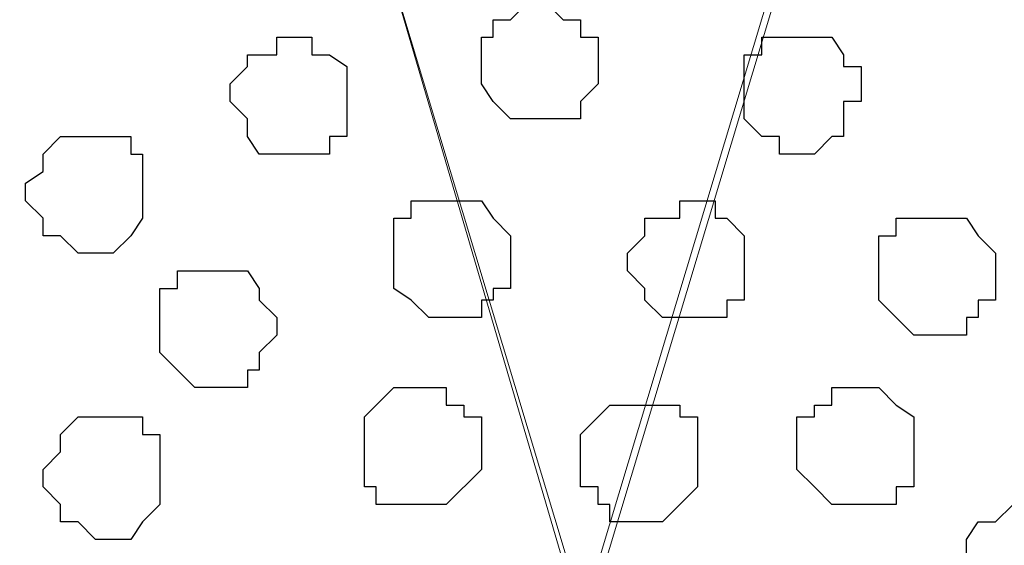
# Model space of a CAD drawing. Units: centimetres. Extents: x -8 to 51013, y -36122 to 28713.
# Drawn here: x 3 to 4, y 2 to 3 of the extents above; entities that cross this region are included whole.
import ezdxf

# ---------------------------------------------------------------- set-up
doc = ezdxf.new("R2010")
doc.units = ezdxf.units.CM
doc.header["$MEASUREMENT"] = 0
doc.layers.add('Layer 1', color=7, linetype='Continuous')

msp = doc.modelspace()

# ---------------------------------------------------------------- linework, layer by layer
at = {"layer": 'Layer 1', "lineweight": 9}
for points, knots in [([(3.69076, 2.40171), (3.69076, 2.40171), (3.95111, 3.26743), (3.95111, 3.26743), (3.95111, 3.26743), (3.95111, 3.26743), (3.95111, 3.29706), (3.95111, 3.29706), (3.95111, 3.29706), (3.95111, 3.29706), (3.94476, 3.30976), (3.94476, 3.30976), (3.94476, 3.30976), (3.94476, 3.30976), (3.93841, 3.32881), (3.93841, 3.32881), (3.93841, 3.32881), (3.93841, 3.32881), (3.91513, 3.34574), (3.91513, 3.34574), (3.91513, 3.34574), (3.91513, 3.34574), (3.87703, 3.36479), (3.87703, 3.36479), (3.87703, 3.36479), (3.87703, 3.36479), (3.84104, 3.38173), (3.84104, 3.38173), (3.84104, 3.38173), (3.84104, 3.38173), (3.79236, 3.38808), (3.79236, 3.38808), (3.79236, 3.38808), (3.79236, 3.38808), (3.74368, 3.39443), (3.74368, 3.39443), (3.74368, 3.39443), (3.74368, 3.39443), (3.69076, 3.40078), (3.69076, 3.40078), (3.69076, 3.40078), (3.69076, 3.40078), (3.63573, 3.39443), (3.63573, 3.39443), (3.63573, 3.39443), (3.63573, 3.39443), (3.58704, 3.38808), (3.58704, 3.38808), (3.58704, 3.38808), (3.58704, 3.38808), (3.54471, 3.38173), (3.54471, 3.38173), (3.54471, 3.38173), (3.54471, 3.38173), (3.50238, 3.36479), (3.50238, 3.36479), (3.50238, 3.36479), (3.50238, 3.36479), (3.46639, 3.34574), (3.46639, 3.34574), (3.46639, 3.34574), (3.46639, 3.34574), (3.44734, 3.32246), (3.44734, 3.32246), (3.44734, 3.32246), (3.44734, 3.32246), (3.43676, 3.30976), (3.43676, 3.30976), (3.43676, 3.30976), (3.43676, 3.30976), (3.43676, 3.29706), (3.43676, 3.29706), (3.43676, 3.29706), (3.43676, 3.29706), (3.43041, 3.28648), (3.43041, 3.28648), (3.43041, 3.28648), (3.43041, 3.28648), (3.43676, 3.26743), (3.43676, 3.26743), (3.43676, 3.26743), (3.43676, 3.26743), (3.69076, 2.40171), (3.69076, 2.40171)], [0, 0, 0, 0, 0.047619, 0.047619, 0.047619, 0.047619, 0.095238, 0.095238, 0.095238, 0.095238, 0.142857, 0.142857, 0.142857, 0.142857, 0.190476, 0.190476, 0.190476, 0.190476, 0.238095, 0.238095, 0.238095, 0.238095, 0.285714, 0.285714, 0.285714, 0.285714, 0.333333, 0.333333, 0.333333, 0.333333, 0.380952, 0.380952, 0.380952, 0.380952, 0.428571, 0.428571, 0.428571, 0.428571, 0.47619, 0.47619, 0.47619, 0.47619, 0.52381, 0.52381, 0.52381, 0.52381, 0.571429, 0.571429, 0.571429, 0.571429, 0.619048, 0.619048, 0.619048, 0.619048, 0.666667, 0.666667, 0.666667, 0.666667, 0.714286, 0.714286, 0.714286, 0.714286, 0.761905, 0.761905, 0.761905, 0.761905, 0.809524, 0.809524, 0.809524, 0.809524, 0.857143, 0.857143, 0.857143, 0.857143, 0.904762, 0.904762, 0.904762, 0.904762, 0.952381, 0.952381, 0.952381, 0.952381, 1, 1, 1, 1]), ([(3.95746, 3.28013), (3.95746, 3.28013), (4.21146, 2.41441), (4.21146, 2.41441), (4.21146, 2.41441), (4.21146, 2.41441), (4.21146, 2.38478), (4.21146, 2.38478), (4.21146, 2.38478), (4.21146, 2.38478), (4.20511, 2.36573), (4.20511, 2.36573), (4.20511, 2.36573), (4.20511, 2.36573), (4.19876, 2.35303), (4.19876, 2.35303), (4.19876, 2.35303), (4.19876, 2.35303), (4.17548, 2.32974), (4.17548, 2.32974), (4.17548, 2.32974), (4.17548, 2.32974), (4.13738, 2.31069), (4.13738, 2.31069), (4.13738, 2.31069), (4.13738, 2.31069), (4.10139, 2.30011), (4.10139, 2.30011), (4.10139, 2.30011), (4.10139, 2.30011), (4.05271, 2.28741), (4.05271, 2.28741), (4.05271, 2.28741), (4.05271, 2.28741), (4.00403, 2.28106), (4.00403, 2.28106), (4.00403, 2.28106), (4.00403, 2.28106), (3.90243, 2.28106), (3.90243, 2.28106), (3.90243, 2.28106), (3.90243, 2.28106), (3.84739, 2.28741), (3.84739, 2.28741), (3.84739, 2.28741), (3.84739, 2.28741), (3.80506, 2.30011), (3.80506, 2.30011), (3.80506, 2.30011), (3.80506, 2.30011), (3.76273, 2.31069), (3.76273, 2.31069), (3.76273, 2.31069), (3.76273, 2.31069), (3.73309, 2.32974), (3.73309, 2.32974), (3.73309, 2.32974), (3.73309, 2.32974), (3.70769, 2.35303), (3.70769, 2.35303), (3.70769, 2.35303), (3.70769, 2.35303), (3.69711, 2.36573), (3.69711, 2.36573), (3.69711, 2.36573), (3.69711, 2.36573), (3.69711, 2.41441), (3.69711, 2.41441), (3.69711, 2.41441), (3.69711, 2.41441), (3.95746, 3.28013), (3.95746, 3.28013)], [0, 0, 0, 0, 0.055556, 0.055556, 0.055556, 0.055556, 0.111111, 0.111111, 0.111111, 0.111111, 0.166667, 0.166667, 0.166667, 0.166667, 0.222222, 0.222222, 0.222222, 0.222222, 0.277778, 0.277778, 0.277778, 0.277778, 0.333333, 0.333333, 0.333333, 0.333333, 0.388889, 0.388889, 0.388889, 0.388889, 0.444444, 0.444444, 0.444444, 0.444444, 0.5, 0.5, 0.5, 0.5, 0.555556, 0.555556, 0.555556, 0.555556, 0.611111, 0.611111, 0.611111, 0.611111, 0.666667, 0.666667, 0.666667, 0.666667, 0.722222, 0.722222, 0.722222, 0.722222, 0.777778, 0.777778, 0.777778, 0.777778, 0.833333, 0.833333, 0.833333, 0.833333, 0.888889, 0.888889, 0.888889, 0.888889, 0.944444, 0.944444, 0.944444, 0.944444, 1, 1, 1, 1]), ([(3.43041, 3.27378), (3.43041, 3.27378), (3.69076, 2.40806), (3.69076, 2.40806), (3.69076, 2.40806), (3.69076, 2.40806), (3.69076, 2.37843), (3.69076, 2.37843), (3.69076, 2.37843), (3.69076, 2.37843), (3.68441, 2.36573), (3.68441, 2.36573), (3.68441, 2.36573), (3.68441, 2.36573), (3.67806, 2.35303), (3.67806, 2.35303), (3.67806, 2.35303), (3.67806, 2.35303), (3.65478, 2.32974), (3.65478, 2.32974), (3.65478, 2.32974), (3.65478, 2.32974), (3.61668, 2.31069), (3.61668, 2.31069), (3.61668, 2.31069), (3.61668, 2.31069), (3.58069, 2.29376), (3.58069, 2.29376), (3.58069, 2.29376), (3.58069, 2.29376), (3.53201, 2.28741), (3.53201, 2.28741), (3.53201, 2.28741), (3.53201, 2.28741), (3.48544, 2.28106), (3.48544, 2.28106), (3.48544, 2.28106), (3.48544, 2.28106), (3.43041, 2.27471), (3.43041, 2.27471), (3.43041, 2.27471), (3.43041, 2.27471), (3.37538, 2.28106), (3.37538, 2.28106), (3.37538, 2.28106), (3.37538, 2.28106), (3.32669, 2.28741), (3.32669, 2.28741), (3.32669, 2.28741), (3.32669, 2.28741), (3.28436, 2.29376), (3.28436, 2.29376), (3.28436, 2.29376), (3.28436, 2.29376), (3.24203, 2.31069), (3.24203, 2.31069), (3.24203, 2.31069), (3.24203, 2.31069), (3.20604, 2.32974), (3.20604, 2.32974), (3.20604, 2.32974), (3.20604, 2.32974), (3.18699, 2.35303), (3.18699, 2.35303), (3.18699, 2.35303), (3.18699, 2.35303), (3.17641, 2.36573), (3.17641, 2.36573), (3.17641, 2.36573), (3.17641, 2.36573), (3.17641, 2.37843), (3.17641, 2.37843), (3.17641, 2.37843), (3.17641, 2.37843), (3.17006, 2.39536), (3.17006, 2.39536), (3.17006, 2.39536), (3.17006, 2.39536), (3.17641, 2.40806), (3.17641, 2.40806), (3.17641, 2.40806), (3.17641, 2.40806), (3.43041, 3.27378), (3.43041, 3.27378)], [0, 0, 0, 0, 0.047619, 0.047619, 0.047619, 0.047619, 0.095238, 0.095238, 0.095238, 0.095238, 0.142857, 0.142857, 0.142857, 0.142857, 0.190476, 0.190476, 0.190476, 0.190476, 0.238095, 0.238095, 0.238095, 0.238095, 0.285714, 0.285714, 0.285714, 0.285714, 0.333333, 0.333333, 0.333333, 0.333333, 0.380952, 0.380952, 0.380952, 0.380952, 0.428571, 0.428571, 0.428571, 0.428571, 0.47619, 0.47619, 0.47619, 0.47619, 0.52381, 0.52381, 0.52381, 0.52381, 0.571429, 0.571429, 0.571429, 0.571429, 0.619048, 0.619048, 0.619048, 0.619048, 0.666667, 0.666667, 0.666667, 0.666667, 0.714286, 0.714286, 0.714286, 0.714286, 0.761905, 0.761905, 0.761905, 0.761905, 0.809524, 0.809524, 0.809524, 0.809524, 0.857143, 0.857143, 0.857143, 0.857143, 0.904762, 0.904762, 0.904762, 0.904762, 0.952381, 0.952381, 0.952381, 0.952381, 1, 1, 1, 1])]:
    msp.add_open_spline(points, degree=3, knots=knots, dxfattribs=at)
at = {"layer": 'Layer 1', "color": 251}
for points, knots in [([(3.67806, 2.58374), (3.67806, 2.58374), (3.69076, 2.58374), (3.69076, 2.58374), (3.69076, 2.58374), (3.69076, 2.58374), (3.69076, 2.59009), (3.69076, 2.59009), (3.69076, 2.59009), (3.69076, 2.59009), (3.69711, 2.59644), (3.69711, 2.59644), (3.69711, 2.59644), (3.69711, 2.59644), (3.69711, 2.61338), (3.69711, 2.61338), (3.69711, 2.61338), (3.69711, 2.61338), (3.69076, 2.61338), (3.69076, 2.61338), (3.69076, 2.61338), (3.69076, 2.61338), (3.69076, 2.61973), (3.69076, 2.61973), (3.69076, 2.61973), (3.69076, 2.61973), (3.68441, 2.61973), (3.68441, 2.61973), (3.68441, 2.61973), (3.68441, 2.61973), (3.67806, 2.62608), (3.67806, 2.62608), (3.67806, 2.62608), (3.67806, 2.62608), (3.67171, 2.62608), (3.67171, 2.62608), (3.67171, 2.62608), (3.67171, 2.62608), (3.66536, 2.61973), (3.66536, 2.61973), (3.66536, 2.61973), (3.66536, 2.61973), (3.65901, 2.61973), (3.65901, 2.61973), (3.65901, 2.61973), (3.65901, 2.61973), (3.65901, 2.61338), (3.65901, 2.61338), (3.65901, 2.61338), (3.65901, 2.61338), (3.65478, 2.61338), (3.65478, 2.61338), (3.65478, 2.61338), (3.65478, 2.61338), (3.65478, 2.59644), (3.65478, 2.59644), (3.65478, 2.59644), (3.65478, 2.59644), (3.65901, 2.59009), (3.65901, 2.59009), (3.65901, 2.59009), (3.65901, 2.59009), (3.66536, 2.58374), (3.66536, 2.58374), (3.66536, 2.58374), (3.66536, 2.58374), (3.67806, 2.58374), (3.67806, 2.58374)], [0, 0, 0, 0, 0.058824, 0.058824, 0.058824, 0.058824, 0.117647, 0.117647, 0.117647, 0.117647, 0.176471, 0.176471, 0.176471, 0.176471, 0.235294, 0.235294, 0.235294, 0.235294, 0.294118, 0.294118, 0.294118, 0.294118, 0.352941, 0.352941, 0.352941, 0.352941, 0.411765, 0.411765, 0.411765, 0.411765, 0.470588, 0.470588, 0.470588, 0.470588, 0.529412, 0.529412, 0.529412, 0.529412, 0.588235, 0.588235, 0.588235, 0.588235, 0.647059, 0.647059, 0.647059, 0.647059, 0.705882, 0.705882, 0.705882, 0.705882, 0.764706, 0.764706, 0.764706, 0.764706, 0.823529, 0.823529, 0.823529, 0.823529, 0.882353, 0.882353, 0.882353, 0.882353, 0.941176, 0.941176, 0.941176, 0.941176, 1, 1, 1, 1]), ([(3.52143, 2.43134), (3.52143, 2.43134), (3.52778, 2.43134), (3.52778, 2.43134), (3.52778, 2.43134), (3.52778, 2.43134), (3.53201, 2.43769), (3.53201, 2.43769), (3.53201, 2.43769), (3.53201, 2.43769), (3.53836, 2.44404), (3.53836, 2.44404), (3.53836, 2.44404), (3.53836, 2.44404), (3.53836, 2.46944), (3.53836, 2.46944), (3.53836, 2.46944), (3.53836, 2.46944), (3.53201, 2.46944), (3.53201, 2.46944), (3.53201, 2.46944), (3.53201, 2.46944), (3.53201, 2.47579), (3.53201, 2.47579), (3.53201, 2.47579), (3.53201, 2.47579), (3.50873, 2.47579), (3.50873, 2.47579), (3.50873, 2.47579), (3.50873, 2.47579), (3.50238, 2.46944), (3.50238, 2.46944), (3.50238, 2.46944), (3.50238, 2.46944), (3.50238, 2.46309), (3.50238, 2.46309), (3.50238, 2.46309), (3.50238, 2.46309), (3.49603, 2.45674), (3.49603, 2.45674), (3.49603, 2.45674), (3.49603, 2.45674), (3.49603, 2.45039), (3.49603, 2.45039), (3.49603, 2.45039), (3.49603, 2.45039), (3.50238, 2.44404), (3.50238, 2.44404), (3.50238, 2.44404), (3.50238, 2.44404), (3.50238, 2.43769), (3.50238, 2.43769), (3.50238, 2.43769), (3.50238, 2.43769), (3.50873, 2.43769), (3.50873, 2.43769), (3.50873, 2.43769), (3.50873, 2.43769), (3.51508, 2.43134), (3.51508, 2.43134), (3.51508, 2.43134), (3.51508, 2.43134), (3.52143, 2.43134), (3.52143, 2.43134)], [0, 0, 0, 0, 0.0625, 0.0625, 0.0625, 0.0625, 0.125, 0.125, 0.125, 0.125, 0.1875, 0.1875, 0.1875, 0.1875, 0.25, 0.25, 0.25, 0.25, 0.3125, 0.3125, 0.3125, 0.3125, 0.375, 0.375, 0.375, 0.375, 0.4375, 0.4375, 0.4375, 0.4375, 0.5, 0.5, 0.5, 0.5, 0.5625, 0.5625, 0.5625, 0.5625, 0.625, 0.625, 0.625, 0.625, 0.6875, 0.6875, 0.6875, 0.6875, 0.75, 0.75, 0.75, 0.75, 0.8125, 0.8125, 0.8125, 0.8125, 0.875, 0.875, 0.875, 0.875, 0.9375, 0.9375, 0.9375, 0.9375, 1, 1, 1, 1])]:
    msp.add_open_spline(points, degree=3, knots=knots, dxfattribs=at)
at = {"layer": 'Layer 1', "color": 253}
for points, knots in [([(3.58704, 2.57104), (3.58704, 2.57104), (3.59974, 2.57104), (3.59974, 2.57104), (3.59974, 2.57104), (3.59974, 2.57104), (3.59974, 2.57739), (3.59974, 2.57739), (3.59974, 2.57739), (3.59974, 2.57739), (3.60609, 2.57739), (3.60609, 2.57739), (3.60609, 2.57739), (3.60609, 2.57739), (3.60609, 2.60279), (3.60609, 2.60279), (3.60609, 2.60279), (3.60609, 2.60279), (3.59974, 2.60703), (3.59974, 2.60703), (3.59974, 2.60703), (3.59974, 2.60703), (3.59339, 2.60703), (3.59339, 2.60703), (3.59339, 2.60703), (3.59339, 2.60703), (3.59339, 2.61338), (3.59339, 2.61338), (3.59339, 2.61338), (3.59339, 2.61338), (3.58069, 2.61338), (3.58069, 2.61338), (3.58069, 2.61338), (3.58069, 2.61338), (3.58069, 2.60703), (3.58069, 2.60703), (3.58069, 2.60703), (3.58069, 2.60703), (3.57011, 2.60703), (3.57011, 2.60703), (3.57011, 2.60703), (3.57011, 2.60703), (3.57011, 2.60279), (3.57011, 2.60279), (3.57011, 2.60279), (3.57011, 2.60279), (3.56376, 2.59644), (3.56376, 2.59644), (3.56376, 2.59644), (3.56376, 2.59644), (3.56376, 2.59009), (3.56376, 2.59009), (3.56376, 2.59009), (3.56376, 2.59009), (3.57011, 2.58374), (3.57011, 2.58374), (3.57011, 2.58374), (3.57011, 2.58374), (3.57011, 2.57739), (3.57011, 2.57739), (3.57011, 2.57739), (3.57011, 2.57739), (3.57434, 2.57104), (3.57434, 2.57104), (3.57434, 2.57104), (3.57434, 2.57104), (3.58704, 2.57104), (3.58704, 2.57104)], [0, 0, 0, 0, 0.058824, 0.058824, 0.058824, 0.058824, 0.117647, 0.117647, 0.117647, 0.117647, 0.176471, 0.176471, 0.176471, 0.176471, 0.235294, 0.235294, 0.235294, 0.235294, 0.294118, 0.294118, 0.294118, 0.294118, 0.352941, 0.352941, 0.352941, 0.352941, 0.411765, 0.411765, 0.411765, 0.411765, 0.470588, 0.470588, 0.470588, 0.470588, 0.529412, 0.529412, 0.529412, 0.529412, 0.588235, 0.588235, 0.588235, 0.588235, 0.647059, 0.647059, 0.647059, 0.647059, 0.705882, 0.705882, 0.705882, 0.705882, 0.764706, 0.764706, 0.764706, 0.764706, 0.823529, 0.823529, 0.823529, 0.823529, 0.882353, 0.882353, 0.882353, 0.882353, 0.941176, 0.941176, 0.941176, 0.941176, 1, 1, 1, 1]), ([(3.76908, 2.57104), (3.76908, 2.57104), (3.77543, 2.57104), (3.77543, 2.57104), (3.77543, 2.57104), (3.77543, 2.57104), (3.78178, 2.57739), (3.78178, 2.57739), (3.78178, 2.57739), (3.78178, 2.57739), (3.78601, 2.57739), (3.78601, 2.57739), (3.78601, 2.57739), (3.78601, 2.57739), (3.78601, 2.59009), (3.78601, 2.59009), (3.78601, 2.59009), (3.78601, 2.59009), (3.79236, 2.59009), (3.79236, 2.59009), (3.79236, 2.59009), (3.79236, 2.59009), (3.79236, 2.60279), (3.79236, 2.60279), (3.79236, 2.60279), (3.79236, 2.60279), (3.78601, 2.60279), (3.78601, 2.60279), (3.78601, 2.60279), (3.78601, 2.60279), (3.78601, 2.60703), (3.78601, 2.60703), (3.78601, 2.60703), (3.78601, 2.60703), (3.78178, 2.61338), (3.78178, 2.61338), (3.78178, 2.61338), (3.78178, 2.61338), (3.75638, 2.61338), (3.75638, 2.61338), (3.75638, 2.61338), (3.75638, 2.61338), (3.75638, 2.60703), (3.75638, 2.60703), (3.75638, 2.60703), (3.75638, 2.60703), (3.75003, 2.60703), (3.75003, 2.60703), (3.75003, 2.60703), (3.75003, 2.60703), (3.75003, 2.58374), (3.75003, 2.58374), (3.75003, 2.58374), (3.75003, 2.58374), (3.75638, 2.57739), (3.75638, 2.57739), (3.75638, 2.57739), (3.75638, 2.57739), (3.76273, 2.57739), (3.76273, 2.57739), (3.76273, 2.57739), (3.76273, 2.57739), (3.76273, 2.57104), (3.76273, 2.57104), (3.76273, 2.57104), (3.76273, 2.57104), (3.76908, 2.57104), (3.76908, 2.57104)], [0, 0, 0, 0, 0.058824, 0.058824, 0.058824, 0.058824, 0.117647, 0.117647, 0.117647, 0.117647, 0.176471, 0.176471, 0.176471, 0.176471, 0.235294, 0.235294, 0.235294, 0.235294, 0.294118, 0.294118, 0.294118, 0.294118, 0.352941, 0.352941, 0.352941, 0.352941, 0.411765, 0.411765, 0.411765, 0.411765, 0.470588, 0.470588, 0.470588, 0.470588, 0.529412, 0.529412, 0.529412, 0.529412, 0.588235, 0.588235, 0.588235, 0.588235, 0.647059, 0.647059, 0.647059, 0.647059, 0.705882, 0.705882, 0.705882, 0.705882, 0.764706, 0.764706, 0.764706, 0.764706, 0.823529, 0.823529, 0.823529, 0.823529, 0.882353, 0.882353, 0.882353, 0.882353, 0.941176, 0.941176, 0.941176, 0.941176, 1, 1, 1, 1]), ([(3.51508, 2.53506), (3.51508, 2.53506), (3.52143, 2.53506), (3.52143, 2.53506), (3.52143, 2.53506), (3.52143, 2.53506), (3.52778, 2.54141), (3.52778, 2.54141), (3.52778, 2.54141), (3.52778, 2.54141), (3.53201, 2.54776), (3.53201, 2.54776), (3.53201, 2.54776), (3.53201, 2.54776), (3.53201, 2.57104), (3.53201, 2.57104), (3.53201, 2.57104), (3.53201, 2.57104), (3.52778, 2.57104), (3.52778, 2.57104), (3.52778, 2.57104), (3.52778, 2.57104), (3.52778, 2.57739), (3.52778, 2.57739), (3.52778, 2.57739), (3.52778, 2.57739), (3.50238, 2.57739), (3.50238, 2.57739), (3.50238, 2.57739), (3.50238, 2.57739), (3.49603, 2.57104), (3.49603, 2.57104), (3.49603, 2.57104), (3.49603, 2.57104), (3.49603, 2.56469), (3.49603, 2.56469), (3.49603, 2.56469), (3.49603, 2.56469), (3.48968, 2.56046), (3.48968, 2.56046), (3.48968, 2.56046), (3.48968, 2.56046), (3.48968, 2.55411), (3.48968, 2.55411), (3.48968, 2.55411), (3.48968, 2.55411), (3.49603, 2.54776), (3.49603, 2.54776), (3.49603, 2.54776), (3.49603, 2.54776), (3.49603, 2.54141), (3.49603, 2.54141), (3.49603, 2.54141), (3.49603, 2.54141), (3.50238, 2.54141), (3.50238, 2.54141), (3.50238, 2.54141), (3.50238, 2.54141), (3.50873, 2.53506), (3.50873, 2.53506), (3.50873, 2.53506), (3.50873, 2.53506), (3.51508, 2.53506), (3.51508, 2.53506)], [0, 0, 0, 0, 0.0625, 0.0625, 0.0625, 0.0625, 0.125, 0.125, 0.125, 0.125, 0.1875, 0.1875, 0.1875, 0.1875, 0.25, 0.25, 0.25, 0.25, 0.3125, 0.3125, 0.3125, 0.3125, 0.375, 0.375, 0.375, 0.375, 0.4375, 0.4375, 0.4375, 0.4375, 0.5, 0.5, 0.5, 0.5, 0.5625, 0.5625, 0.5625, 0.5625, 0.625, 0.625, 0.625, 0.625, 0.6875, 0.6875, 0.6875, 0.6875, 0.75, 0.75, 0.75, 0.75, 0.8125, 0.8125, 0.8125, 0.8125, 0.875, 0.875, 0.875, 0.875, 0.9375, 0.9375, 0.9375, 0.9375, 1, 1, 1, 1]), ([(3.64208, 2.51178), (3.64208, 2.51178), (3.65478, 2.51178), (3.65478, 2.51178), (3.65478, 2.51178), (3.65478, 2.51178), (3.65478, 2.51813), (3.65478, 2.51813), (3.65478, 2.51813), (3.65478, 2.51813), (3.65901, 2.51813), (3.65901, 2.51813), (3.65901, 2.51813), (3.65901, 2.51813), (3.65901, 2.52236), (3.65901, 2.52236), (3.65901, 2.52236), (3.65901, 2.52236), (3.66536, 2.52236), (3.66536, 2.52236), (3.66536, 2.52236), (3.66536, 2.52236), (3.66536, 2.54141), (3.66536, 2.54141), (3.66536, 2.54141), (3.66536, 2.54141), (3.65901, 2.54776), (3.65901, 2.54776), (3.65901, 2.54776), (3.65901, 2.54776), (3.65478, 2.55411), (3.65478, 2.55411), (3.65478, 2.55411), (3.65478, 2.55411), (3.62938, 2.55411), (3.62938, 2.55411), (3.62938, 2.55411), (3.62938, 2.55411), (3.62938, 2.54776), (3.62938, 2.54776), (3.62938, 2.54776), (3.62938, 2.54776), (3.62303, 2.54776), (3.62303, 2.54776), (3.62303, 2.54776), (3.62303, 2.54776), (3.62303, 2.52236), (3.62303, 2.52236), (3.62303, 2.52236), (3.62303, 2.52236), (3.62938, 2.51813), (3.62938, 2.51813), (3.62938, 2.51813), (3.62938, 2.51813), (3.63573, 2.51178), (3.63573, 2.51178), (3.63573, 2.51178), (3.63573, 2.51178), (3.64208, 2.51178), (3.64208, 2.51178)], [0, 0, 0, 0, 0.066667, 0.066667, 0.066667, 0.066667, 0.133333, 0.133333, 0.133333, 0.133333, 0.2, 0.2, 0.2, 0.2, 0.266667, 0.266667, 0.266667, 0.266667, 0.333333, 0.333333, 0.333333, 0.333333, 0.4, 0.4, 0.4, 0.4, 0.466667, 0.466667, 0.466667, 0.466667, 0.533333, 0.533333, 0.533333, 0.533333, 0.6, 0.6, 0.6, 0.6, 0.666667, 0.666667, 0.666667, 0.666667, 0.733333, 0.733333, 0.733333, 0.733333, 0.8, 0.8, 0.8, 0.8, 0.866667, 0.866667, 0.866667, 0.866667, 0.933333, 0.933333, 0.933333, 0.933333, 1, 1, 1, 1]), ([(3.73309, 2.51178), (3.73309, 2.51178), (3.74368, 2.51178), (3.74368, 2.51178), (3.74368, 2.51178), (3.74368, 2.51178), (3.74368, 2.51813), (3.74368, 2.51813), (3.74368, 2.51813), (3.74368, 2.51813), (3.75003, 2.51813), (3.75003, 2.51813), (3.75003, 2.51813), (3.75003, 2.51813), (3.75003, 2.54141), (3.75003, 2.54141), (3.75003, 2.54141), (3.75003, 2.54141), (3.74368, 2.54776), (3.74368, 2.54776), (3.74368, 2.54776), (3.74368, 2.54776), (3.73944, 2.54776), (3.73944, 2.54776), (3.73944, 2.54776), (3.73944, 2.54776), (3.73944, 2.55411), (3.73944, 2.55411), (3.73944, 2.55411), (3.73944, 2.55411), (3.72674, 2.55411), (3.72674, 2.55411), (3.72674, 2.55411), (3.72674, 2.55411), (3.72674, 2.54776), (3.72674, 2.54776), (3.72674, 2.54776), (3.72674, 2.54776), (3.71404, 2.54776), (3.71404, 2.54776), (3.71404, 2.54776), (3.71404, 2.54776), (3.71404, 2.54141), (3.71404, 2.54141), (3.71404, 2.54141), (3.71404, 2.54141), (3.70769, 2.53506), (3.70769, 2.53506), (3.70769, 2.53506), (3.70769, 2.53506), (3.70769, 2.52871), (3.70769, 2.52871), (3.70769, 2.52871), (3.70769, 2.52871), (3.71404, 2.52236), (3.71404, 2.52236), (3.71404, 2.52236), (3.71404, 2.52236), (3.71404, 2.51813), (3.71404, 2.51813), (3.71404, 2.51813), (3.71404, 2.51813), (3.72039, 2.51178), (3.72039, 2.51178), (3.72039, 2.51178), (3.72039, 2.51178), (3.73309, 2.51178), (3.73309, 2.51178)], [0, 0, 0, 0, 0.058824, 0.058824, 0.058824, 0.058824, 0.117647, 0.117647, 0.117647, 0.117647, 0.176471, 0.176471, 0.176471, 0.176471, 0.235294, 0.235294, 0.235294, 0.235294, 0.294118, 0.294118, 0.294118, 0.294118, 0.352941, 0.352941, 0.352941, 0.352941, 0.411765, 0.411765, 0.411765, 0.411765, 0.470588, 0.470588, 0.470588, 0.470588, 0.529412, 0.529412, 0.529412, 0.529412, 0.588235, 0.588235, 0.588235, 0.588235, 0.647059, 0.647059, 0.647059, 0.647059, 0.705882, 0.705882, 0.705882, 0.705882, 0.764706, 0.764706, 0.764706, 0.764706, 0.823529, 0.823529, 0.823529, 0.823529, 0.882353, 0.882353, 0.882353, 0.882353, 0.941176, 0.941176, 0.941176, 0.941176, 1, 1, 1, 1]), ([(3.81776, 2.50543), (3.81776, 2.50543), (3.83046, 2.50543), (3.83046, 2.50543), (3.83046, 2.50543), (3.83046, 2.50543), (3.83046, 2.51178), (3.83046, 2.51178), (3.83046, 2.51178), (3.83046, 2.51178), (3.83469, 2.51178), (3.83469, 2.51178), (3.83469, 2.51178), (3.83469, 2.51178), (3.83469, 2.51813), (3.83469, 2.51813), (3.83469, 2.51813), (3.83469, 2.51813), (3.84104, 2.51813), (3.84104, 2.51813), (3.84104, 2.51813), (3.84104, 2.51813), (3.84104, 2.53506), (3.84104, 2.53506), (3.84104, 2.53506), (3.84104, 2.53506), (3.83469, 2.54141), (3.83469, 2.54141), (3.83469, 2.54141), (3.83469, 2.54141), (3.83046, 2.54776), (3.83046, 2.54776), (3.83046, 2.54776), (3.83046, 2.54776), (3.80506, 2.54776), (3.80506, 2.54776), (3.80506, 2.54776), (3.80506, 2.54776), (3.80506, 2.54141), (3.80506, 2.54141), (3.80506, 2.54141), (3.80506, 2.54141), (3.79871, 2.54141), (3.79871, 2.54141), (3.79871, 2.54141), (3.79871, 2.54141), (3.79871, 2.51813), (3.79871, 2.51813), (3.79871, 2.51813), (3.79871, 2.51813), (3.81141, 2.50543), (3.81141, 2.50543), (3.81141, 2.50543), (3.81141, 2.50543), (3.81776, 2.50543), (3.81776, 2.50543)], [0, 0, 0, 0, 0.071429, 0.071429, 0.071429, 0.071429, 0.142857, 0.142857, 0.142857, 0.142857, 0.214286, 0.214286, 0.214286, 0.214286, 0.285714, 0.285714, 0.285714, 0.285714, 0.357143, 0.357143, 0.357143, 0.357143, 0.428571, 0.428571, 0.428571, 0.428571, 0.5, 0.5, 0.5, 0.5, 0.571429, 0.571429, 0.571429, 0.571429, 0.642857, 0.642857, 0.642857, 0.642857, 0.714286, 0.714286, 0.714286, 0.714286, 0.785714, 0.785714, 0.785714, 0.785714, 0.857143, 0.857143, 0.857143, 0.857143, 0.928571, 0.928571, 0.928571, 0.928571, 1, 1, 1, 1]), ([(3.55741, 2.48638), (3.55741, 2.48638), (3.57011, 2.48638), (3.57011, 2.48638), (3.57011, 2.48638), (3.57011, 2.48638), (3.57011, 2.49273), (3.57011, 2.49273), (3.57011, 2.49273), (3.57011, 2.49273), (3.57434, 2.49273), (3.57434, 2.49273), (3.57434, 2.49273), (3.57434, 2.49273), (3.57434, 2.49908), (3.57434, 2.49908), (3.57434, 2.49908), (3.57434, 2.49908), (3.58069, 2.50543), (3.58069, 2.50543), (3.58069, 2.50543), (3.58069, 2.50543), (3.58069, 2.51178), (3.58069, 2.51178), (3.58069, 2.51178), (3.58069, 2.51178), (3.57434, 2.51813), (3.57434, 2.51813), (3.57434, 2.51813), (3.57434, 2.51813), (3.57434, 2.52236), (3.57434, 2.52236), (3.57434, 2.52236), (3.57434, 2.52236), (3.57011, 2.52871), (3.57011, 2.52871), (3.57011, 2.52871), (3.57011, 2.52871), (3.54471, 2.52871), (3.54471, 2.52871), (3.54471, 2.52871), (3.54471, 2.52871), (3.54471, 2.52236), (3.54471, 2.52236), (3.54471, 2.52236), (3.54471, 2.52236), (3.53836, 2.52236), (3.53836, 2.52236), (3.53836, 2.52236), (3.53836, 2.52236), (3.53836, 2.49908), (3.53836, 2.49908), (3.53836, 2.49908), (3.53836, 2.49908), (3.54471, 2.49273), (3.54471, 2.49273), (3.54471, 2.49273), (3.54471, 2.49273), (3.55106, 2.48638), (3.55106, 2.48638), (3.55106, 2.48638), (3.55106, 2.48638), (3.55741, 2.48638), (3.55741, 2.48638)], [0, 0, 0, 0, 0.0625, 0.0625, 0.0625, 0.0625, 0.125, 0.125, 0.125, 0.125, 0.1875, 0.1875, 0.1875, 0.1875, 0.25, 0.25, 0.25, 0.25, 0.3125, 0.3125, 0.3125, 0.3125, 0.375, 0.375, 0.375, 0.375, 0.4375, 0.4375, 0.4375, 0.4375, 0.5, 0.5, 0.5, 0.5, 0.5625, 0.5625, 0.5625, 0.5625, 0.625, 0.625, 0.625, 0.625, 0.6875, 0.6875, 0.6875, 0.6875, 0.75, 0.75, 0.75, 0.75, 0.8125, 0.8125, 0.8125, 0.8125, 0.875, 0.875, 0.875, 0.875, 0.9375, 0.9375, 0.9375, 0.9375, 1, 1, 1, 1]), ([(3.62938, 2.44404), (3.62938, 2.44404), (3.64208, 2.44404), (3.64208, 2.44404), (3.64208, 2.44404), (3.64208, 2.44404), (3.65478, 2.45674), (3.65478, 2.45674), (3.65478, 2.45674), (3.65478, 2.45674), (3.65478, 2.47579), (3.65478, 2.47579), (3.65478, 2.47579), (3.65478, 2.47579), (3.64843, 2.47579), (3.64843, 2.47579), (3.64843, 2.47579), (3.64843, 2.47579), (3.64843, 2.48003), (3.64843, 2.48003), (3.64843, 2.48003), (3.64843, 2.48003), (3.64208, 2.48003), (3.64208, 2.48003), (3.64208, 2.48003), (3.64208, 2.48003), (3.64208, 2.48638), (3.64208, 2.48638), (3.64208, 2.48638), (3.64208, 2.48638), (3.62303, 2.48638), (3.62303, 2.48638), (3.62303, 2.48638), (3.62303, 2.48638), (3.61244, 2.47579), (3.61244, 2.47579), (3.61244, 2.47579), (3.61244, 2.47579), (3.61244, 2.45039), (3.61244, 2.45039), (3.61244, 2.45039), (3.61244, 2.45039), (3.61668, 2.45039), (3.61668, 2.45039), (3.61668, 2.45039), (3.61668, 2.45039), (3.61668, 2.44404), (3.61668, 2.44404), (3.61668, 2.44404), (3.61668, 2.44404), (3.62938, 2.44404), (3.62938, 2.44404)], [0, 0, 0, 0, 0.076923, 0.076923, 0.076923, 0.076923, 0.153846, 0.153846, 0.153846, 0.153846, 0.230769, 0.230769, 0.230769, 0.230769, 0.307692, 0.307692, 0.307692, 0.307692, 0.384615, 0.384615, 0.384615, 0.384615, 0.461538, 0.461538, 0.461538, 0.461538, 0.538462, 0.538462, 0.538462, 0.538462, 0.615385, 0.615385, 0.615385, 0.615385, 0.692308, 0.692308, 0.692308, 0.692308, 0.769231, 0.769231, 0.769231, 0.769231, 0.846154, 0.846154, 0.846154, 0.846154, 0.923077, 0.923077, 0.923077, 0.923077, 1, 1, 1, 1]), ([(3.79236, 2.44404), (3.79236, 2.44404), (3.80506, 2.44404), (3.80506, 2.44404), (3.80506, 2.44404), (3.80506, 2.44404), (3.80506, 2.45039), (3.80506, 2.45039), (3.80506, 2.45039), (3.80506, 2.45039), (3.81141, 2.45039), (3.81141, 2.45039), (3.81141, 2.45039), (3.81141, 2.45039), (3.81141, 2.47579), (3.81141, 2.47579), (3.81141, 2.47579), (3.81141, 2.47579), (3.80506, 2.48003), (3.80506, 2.48003), (3.80506, 2.48003), (3.80506, 2.48003), (3.79871, 2.48638), (3.79871, 2.48638), (3.79871, 2.48638), (3.79871, 2.48638), (3.78178, 2.48638), (3.78178, 2.48638), (3.78178, 2.48638), (3.78178, 2.48638), (3.78178, 2.48003), (3.78178, 2.48003), (3.78178, 2.48003), (3.78178, 2.48003), (3.77543, 2.48003), (3.77543, 2.48003), (3.77543, 2.48003), (3.77543, 2.48003), (3.77543, 2.47579), (3.77543, 2.47579), (3.77543, 2.47579), (3.77543, 2.47579), (3.76908, 2.47579), (3.76908, 2.47579), (3.76908, 2.47579), (3.76908, 2.47579), (3.76908, 2.45674), (3.76908, 2.45674), (3.76908, 2.45674), (3.76908, 2.45674), (3.77543, 2.45039), (3.77543, 2.45039), (3.77543, 2.45039), (3.77543, 2.45039), (3.78178, 2.44404), (3.78178, 2.44404), (3.78178, 2.44404), (3.78178, 2.44404), (3.79236, 2.44404), (3.79236, 2.44404)], [0, 0, 0, 0, 0.066667, 0.066667, 0.066667, 0.066667, 0.133333, 0.133333, 0.133333, 0.133333, 0.2, 0.2, 0.2, 0.2, 0.266667, 0.266667, 0.266667, 0.266667, 0.333333, 0.333333, 0.333333, 0.333333, 0.4, 0.4, 0.4, 0.4, 0.466667, 0.466667, 0.466667, 0.466667, 0.533333, 0.533333, 0.533333, 0.533333, 0.6, 0.6, 0.6, 0.6, 0.666667, 0.666667, 0.666667, 0.666667, 0.733333, 0.733333, 0.733333, 0.733333, 0.8, 0.8, 0.8, 0.8, 0.866667, 0.866667, 0.866667, 0.866667, 0.933333, 0.933333, 0.933333, 0.933333, 1, 1, 1, 1]), ([(3.71404, 2.43769), (3.71404, 2.43769), (3.72039, 2.43769), (3.72039, 2.43769), (3.72039, 2.43769), (3.72039, 2.43769), (3.73309, 2.45039), (3.73309, 2.45039), (3.73309, 2.45039), (3.73309, 2.45039), (3.73309, 2.47579), (3.73309, 2.47579), (3.73309, 2.47579), (3.73309, 2.47579), (3.72674, 2.47579), (3.72674, 2.47579), (3.72674, 2.47579), (3.72674, 2.47579), (3.72674, 2.48003), (3.72674, 2.48003), (3.72674, 2.48003), (3.72674, 2.48003), (3.70134, 2.48003), (3.70134, 2.48003), (3.70134, 2.48003), (3.70134, 2.48003), (3.69076, 2.46944), (3.69076, 2.46944), (3.69076, 2.46944), (3.69076, 2.46944), (3.69076, 2.45039), (3.69076, 2.45039), (3.69076, 2.45039), (3.69076, 2.45039), (3.69711, 2.45039), (3.69711, 2.45039), (3.69711, 2.45039), (3.69711, 2.45039), (3.69711, 2.44404), (3.69711, 2.44404), (3.69711, 2.44404), (3.69711, 2.44404), (3.70134, 2.44404), (3.70134, 2.44404), (3.70134, 2.44404), (3.70134, 2.44404), (3.70134, 2.43769), (3.70134, 2.43769), (3.70134, 2.43769), (3.70134, 2.43769), (3.71404, 2.43769), (3.71404, 2.43769)], [0, 0, 0, 0, 0.076923, 0.076923, 0.076923, 0.076923, 0.153846, 0.153846, 0.153846, 0.153846, 0.230769, 0.230769, 0.230769, 0.230769, 0.307692, 0.307692, 0.307692, 0.307692, 0.384615, 0.384615, 0.384615, 0.384615, 0.461538, 0.461538, 0.461538, 0.461538, 0.538462, 0.538462, 0.538462, 0.538462, 0.615385, 0.615385, 0.615385, 0.615385, 0.692308, 0.692308, 0.692308, 0.692308, 0.769231, 0.769231, 0.769231, 0.769231, 0.846154, 0.846154, 0.846154, 0.846154, 0.923077, 0.923077, 0.923077, 0.923077, 1, 1, 1, 1]), ([(3.84739, 2.40171), (3.84739, 2.40171), (3.86009, 2.40171), (3.86009, 2.40171), (3.86009, 2.40171), (3.86009, 2.40171), (3.86644, 2.40806), (3.86644, 2.40806), (3.86644, 2.40806), (3.86644, 2.40806), (3.86644, 2.41441), (3.86644, 2.41441), (3.86644, 2.41441), (3.86644, 2.41441), (3.87279, 2.41441), (3.87279, 2.41441), (3.87279, 2.41441), (3.87279, 2.41441), (3.87279, 2.42711), (3.87279, 2.42711), (3.87279, 2.42711), (3.87279, 2.42711), (3.86644, 2.42711), (3.86644, 2.42711), (3.86644, 2.42711), (3.86644, 2.42711), (3.86644, 2.43769), (3.86644, 2.43769), (3.86644, 2.43769), (3.86644, 2.43769), (3.85374, 2.43769), (3.85374, 2.43769), (3.85374, 2.43769), (3.85374, 2.43769), (3.84739, 2.44404), (3.84739, 2.44404), (3.84739, 2.44404), (3.84739, 2.44404), (3.84104, 2.43769), (3.84104, 2.43769), (3.84104, 2.43769), (3.84104, 2.43769), (3.83469, 2.43769), (3.83469, 2.43769), (3.83469, 2.43769), (3.83469, 2.43769), (3.83046, 2.43134), (3.83046, 2.43134), (3.83046, 2.43134), (3.83046, 2.43134), (3.83046, 2.40806), (3.83046, 2.40806), (3.83046, 2.40806), (3.83046, 2.40806), (3.83469, 2.40806), (3.83469, 2.40806), (3.83469, 2.40806), (3.83469, 2.40806), (3.83469, 2.40171), (3.83469, 2.40171), (3.83469, 2.40171), (3.83469, 2.40171), (3.84739, 2.40171), (3.84739, 2.40171)], [0, 0, 0, 0, 0.0625, 0.0625, 0.0625, 0.0625, 0.125, 0.125, 0.125, 0.125, 0.1875, 0.1875, 0.1875, 0.1875, 0.25, 0.25, 0.25, 0.25, 0.3125, 0.3125, 0.3125, 0.3125, 0.375, 0.375, 0.375, 0.375, 0.4375, 0.4375, 0.4375, 0.4375, 0.5, 0.5, 0.5, 0.5, 0.5625, 0.5625, 0.5625, 0.5625, 0.625, 0.625, 0.625, 0.625, 0.6875, 0.6875, 0.6875, 0.6875, 0.75, 0.75, 0.75, 0.75, 0.8125, 0.8125, 0.8125, 0.8125, 0.875, 0.875, 0.875, 0.875, 0.9375, 0.9375, 0.9375, 0.9375, 1, 1, 1, 1])]:
    msp.add_open_spline(points, degree=3, knots=knots, dxfattribs=at)

doc.saveas('drawing.dxf')
